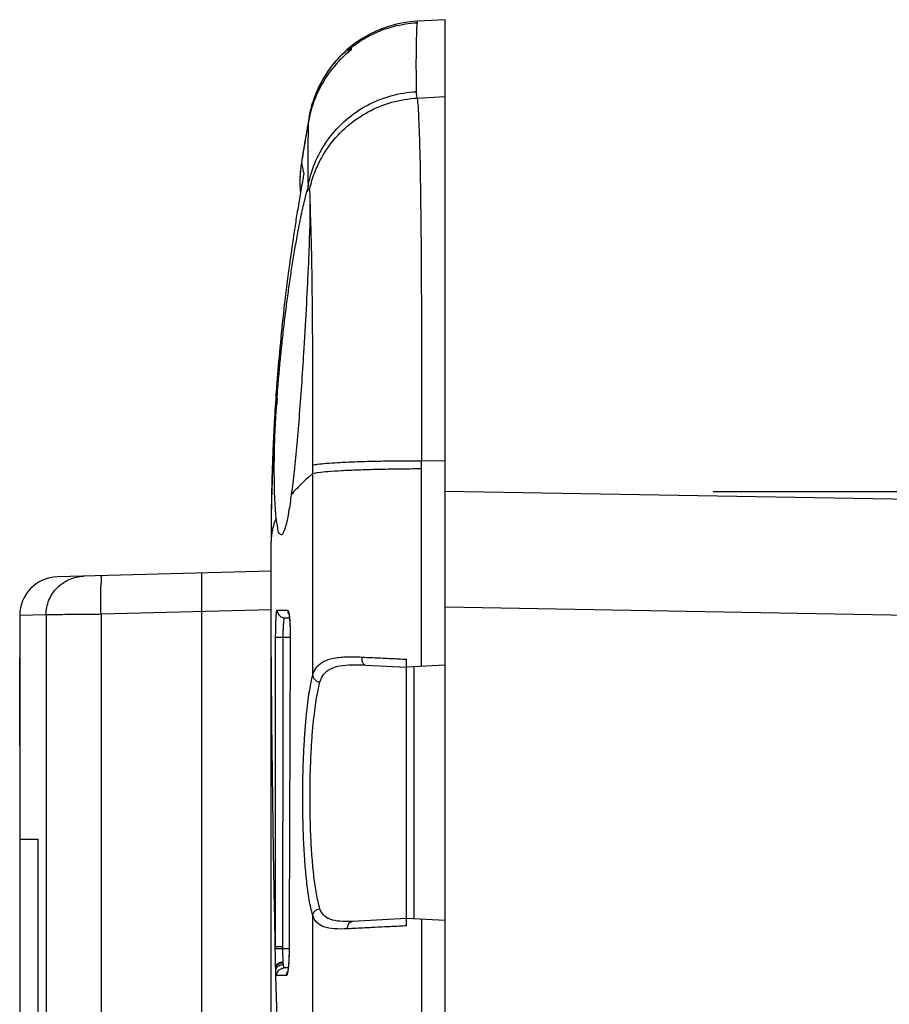
# Model space of a CAD drawing. Units: millimetres. Extents: x -98 to 136, y -92 to 87.
# Drawn here: x -97 to -75, y 47 to 72 of the extents above; entities that cross this region are included whole.
import ezdxf

# ---------------------------------------------------------------- set-up
doc = ezdxf.new("R2010")
doc.units = ezdxf.units.MM
doc.header["$LTSCALE"] = 16.335
doc.layers.get('0').update_dxf_attribs({"linetype": 'CONTINUOUS'})
doc.layers.add('CURVE_GRAFICA', color=7, linetype='CONTINUOUS')
doc.styles.get("Standard").update_dxf_attribs({"font": 'txt', "width": 0.8})
doc.dimstyles.new('DIMSTYLE_1', dxfattribs={"dimtxt": 3, "dimasz": 3, "dimexe": 0.18, "dimexo": 0.0625, "dimgap": 0.09, "dimtad": 1, "dimdsep": 46, "dimtxsty": 'STANDARD', "dimblk": '_FILLED', "dimblk1": '_FILLED', "dimblk2": '_FILLED', "dimcen": 0.09, "dimadec": 0, "dimazin": 0, "dimtfac": 1, "dimtofl": 0, "dimtmove": 0, "dimatfit": 3, "dimldrblk": '_FILLED', "dimfxl": 1, "dimtolj": 1, "dimarcsym": 0})

# ---------------------------------------------------------------- blocks, each defined once
blk = doc.blocks.new('_FILLED')
at = {"color": 0, "linetype": 'BYBLOCK'}
blk.add_solid([(0, 0), (-1, 0.3167), (-1, -0.3167)], dxfattribs=at)
blk = doc.blocks.new('*D6')
at = {"color": 0, "linetype": 'CONTINUOUS'}
for p, q in [((-79.494, 59.869), (-46.281, 59.869)), ((-47.781, 59.869), (-47.781, 0.069)), ((-47.781, -59.731), (-47.781, 0.069)), ((-80.694, -59.731), (-46.281, -59.731))]:
    blk.add_line(p, q, dxfattribs=at)
at = {"color": 0, "linetype": 'CONTINUOUS', "xscale": 3, "yscale": 3, "zscale": 3}
for p, rotation in [((-47.781, 59.869), 90), ((-47.781, -59.731), 270)]:
    blk.add_blockref('_FILLED', p, dxfattribs=dict(at, rotation=rotation))
at = {"color": 0, "linetype": 'CONTINUOUS', "width": 0.657143}
blk.add_text('119,6', height=3, rotation=90, dxfattribs=at).set_placement((-48.531, -5.017))

msp = doc.modelspace()

# ---------------------------------------------------------------- linework, layer by layer
at = {"color": 0, "linetype": 'CONTINUOUS'}
for p, q in [((-87.147, 71.992), (-87.14, 72.032)), ((-86.427, 72.069), (-87.14, 72.032)), ((-86.427, -71.931), (-86.427, 72.069)), ((-87.151, 70.041), (-86.427, 70.079)), ((-87.039, 55.34), (-87.038, 60.662)), ((-87.038, 60.662), (-86.427, 60.663)), ((-89.848, 55.106), (-89.848, 60.329)), ((-61.123, 59.428), (-86.427, 59.869)), ((-90.927, 42.254), (-90.927, 58.569)), ((-90.927, 57.802), (-96.453, 57.657)), ((-92.727, 57.755), (-92.727, -19.816)), ((-90.927, 56.803), (-95.323, 56.688)), ((-74.418, 56.66), (-86.427, 56.87)), ((-96.744, 56.675), (-97.427, 56.657)), ((-97.427, 56.658), (-97.427, -7.961)), ((-96.744, 56.675), (-96.744, -19.71)), ((-95.323, 56.688), (-95.323, -19.748)), ((-90.572, 56.598), (-90.451, 56.596)), ((-90.807, 56.099), (-90.611, 56.099)), ((-90.611, 56.099), (-90.43, 56.096)), ((-90.431, 56.149), (-90.431, 56.093)), ((-90.43, 56.093), (-90.431, 56.093)), ((-87.427, 48.628), (-87.427, 55.527)), ((-88.479, 55.375), (-87.427, 55.319)), ((-86.427, 55.372), (-87.427, 55.319)), ((-87.226, 48.809), (-87.226, 55.33)), ((-89.845, 39.008), (-89.848, 48.897)), ((-87.427, 48.819), (-88.822, 48.746)), ((-86.427, 48.767), (-87.427, 48.819)), ((-87.038, 48.799), (-87.034, 39.08)), ((-90.816, 48.04), (-90.816, 48.097)), ((-90.816, 48.097), (-90.619, 48.097)), ((-90.816, 48.04), (-90.619, 48.04)), ((-90.619, 48.04), (-90.619, 48.097)), ((-90.619, 48.04), (-90.458, 48.043)), ((-90.458, 48.047), (-90.459, 48.047)), ((-90.807, 47.564), (-90.807, 47.537)), ((-90.807, 47.537), (-90.806, 47.537)), ((-90.482, 47.542), (-90.585, 47.541)), ((-90.497, 47.442), (-90.499, 47.436))]:
    msp.add_line(p, q, dxfattribs=at)
for points in [[(-90.467, 56.7), (-90.468, 56.703), (-90.468, 56.702), (-90.467, 56.697), (-90.465, 56.689), (-90.462, 56.678), (-90.46, 56.663), (-90.457, 56.646), (-90.455, 56.627), (-90.452, 56.605)], [(-90.452, 56.605), (-90.45, 56.581), (-90.447, 56.554), (-90.445, 56.526), (-90.442, 56.495), (-90.44, 56.463), (-90.438, 56.429), (-90.437, 56.393)], [(-90.437, 56.393), (-90.435, 56.356), (-90.434, 56.317)], [(-90.434, 56.317), (-90.433, 56.277), (-90.432, 56.235), (-90.431, 56.192), (-90.431, 56.149)], [(-90.459, 48.047), (-90.46, 47.994), (-90.46, 47.947), (-90.461, 47.901), (-90.463, 47.856), (-90.464, 47.813)], [(-90.464, 47.813), (-90.466, 47.772), (-90.468, 47.732), (-90.47, 47.695), (-90.472, 47.66), (-90.475, 47.627), (-90.477, 47.596), (-90.48, 47.567), (-90.482, 47.542), (-90.485, 47.518), (-90.488, 47.497), (-90.491, 47.479), (-90.493, 47.464), (-90.495, 47.451), (-90.497, 47.442)]]:
    msp.add_lwpolyline(points, dxfattribs=at)
for centre, radius, start, end in [((-86.983, 69.036), 3, 93, 169.6932), ((-29.427, 58.569), 61.5, 169.7037, 170.83643), ((-87.18, 67.886), 3, 170.8364, 185.5956), ((-29.427, 58.569), 61.5, 178.88608, 180), ((-96.427, 56.657), 1, 91.5, 180)]:
    msp.add_arc(centre, radius, start, end, dxfattribs=at)
for points, knots in [([(-88.686, 71.471), (-88.573, 71.549), (-88.276, 71.723), (-87.761, 71.917), (-87.352, 71.981), (-87.147, 71.992)], [0, 0, 0, 0, 0.249899, 0.624945, 1, 1, 1, 1]), ([(-87.147, 71.992), (-87.157, 71.932), (-87.165, 71.772), (-87.175, 71.485), (-87.178, 71.112), (-87.178, 70.677), (-87.175, 70.368), (-87.173, 70.207)], [0, 0, 0, 0, 0.102572, 0.268607, 0.481601, 0.728499, 1, 1, 1, 1]), ([(-88.927, 71.216), (-88.927, 71.238), (-88.92, 71.279), (-88.896, 71.328), (-88.875, 71.353), (-88.866, 71.362)], [0, 0, 0, 0, 0.394655, 0.762126, 1, 1, 1, 1]), ([(-88.851, 71.349), (-88.867, 71.337), (-88.894, 71.307), (-88.915, 71.264), (-88.922, 71.238), (-88.923, 71.231)], [0, 0, 0, 0, 0.42388, 0.847744, 1, 1, 1, 1]), ([(-88.851, 71.374), (-88.851, 71.371), (-88.851, 71.363), (-88.851, 71.354), (-88.851, 71.349)], [0, 0, 0, 0, 0.419623, 1, 1, 1, 1]), ([(-88.851, 71.349), (-88.851, 71.341), (-88.851, 71.322), (-88.851, 71.302), (-88.85, 71.291)], [0, 0, 0, 0, 0.433018, 1, 1, 1, 1]), ([(-89.121, 71.052), (-89.163, 71.009), (-89.328, 70.833), (-89.579, 70.492), (-89.818, 70.003), (-89.915, 69.653), (-89.948, 69.475)], [0, 0, 0, 0, 0.09996, 0.399941, 0.699889, 1, 1, 1, 1]), ([(-89.884, 69.796), (-89.843, 69.95), (-89.71, 70.329), (-89.462, 70.743), (-89.255, 70.988), (-89.202, 71.047)], [0, 0, 0, 0, 0.333341, 0.833388, 1, 1, 1, 1]), ([(-89.962, 67.796), (-89.92, 68.012), (-89.788, 68.435), (-89.454, 69.009), (-89.002, 69.497), (-88.453, 69.875), (-87.834, 70.123), (-87.394, 70.195), (-87.173, 70.207)], [0, 0, 0, 0, 0.166101, 0.332402, 0.49896, 0.665782, 0.832824, 1, 1, 1, 1]), ([(-87.173, 70.207), (-87.173, 70.189), (-87.171, 70.152), (-87.163, 70.097), (-87.155, 70.06), (-87.151, 70.041)], [0, 0, 0, 0, 0.323474, 0.65618, 1, 1, 1, 1]), ([(-89.883, 67.854), (-89.844, 67.995), (-89.72, 68.34), (-89.422, 68.847), (-88.97, 69.332), (-88.423, 69.708), (-87.808, 69.956), (-87.37, 70.029), (-87.151, 70.041)], [0, 0, 0, 0, 0.117165, 0.293264, 0.469675, 0.646342, 0.823162, 1, 1, 1, 1]), ([(-87.151, 70.041), (-87.126, 69.896), (-87.107, 69.475), (-87.077, 68.671), (-87.059, 67.529), (-87.045, 66.096), (-87.037, 64.428), (-87.034, 62.59), (-87.036, 61.315), (-87.038, 60.662)], [0, 0, 0, 0, 0.047226, 0.134202, 0.257565, 0.412328, 0.592469, 0.790989, 1, 1, 1, 1]), ([(-89.948, 69.475), (-89.964, 69.389), (-89.997, 69.211), (-90.045, 68.938), (-90.093, 68.654), (-90.125, 68.463), (-90.141, 68.366)], [0, 0, 0, 0, 0.234107, 0.482292, 0.739333, 1, 1, 1, 1]), ([(-89.965, 68.815), (-89.964, 68.93), (-89.961, 69.15), (-89.957, 69.371), (-89.948, 69.475)], [0, 0, 0, 0, 0.523894, 1, 1, 1, 1]), ([(-89.964, 68.108), (-89.965, 68.272), (-89.966, 68.508), (-89.965, 68.743), (-89.965, 68.815)], [0, 0, 0, 0, 0.69683, 1, 1, 1, 1]), ([(-90.075, 68.108), (-90.089, 68.176), (-90.108, 68.204), (-90.13, 68.382), (-90.141, 68.366)], [0, 0, 0, 0, 0.788035, 1, 1, 1, 1]), ([(-90.163, 68.198), (-90.175, 68.085), (-90.184, 67.915), (-90.177, 67.745), (-90.174, 67.689)], [0, 0, 0, 0, 0.666708, 1, 1, 1, 1]), ([(-89.961, 67.696), (-89.962, 67.713), (-89.963, 67.741), (-89.963, 67.769), (-89.963, 67.78)], [0, 0, 0, 0, 0.603256, 1, 1, 1, 1]), ([(-90.104, 67.197), (-90.089, 67.267), (-90.061, 67.388), (-90.031, 67.509), (-90.016, 67.561)], [0, 0, 0, 0, 0.571012, 1, 1, 1, 1]), ([(-89.999, 67.617), (-89.993, 67.636), (-89.984, 67.66), (-89.972, 67.687), (-89.967, 67.692)], [0, 0, 0, 0, 0.7255, 1, 1, 1, 1]), ([(-89.952, 67.693), (-89.95, 67.691), (-89.941, 67.68), (-89.938, 67.669), (-89.937, 67.661)], [0, 0, 0, 0, 0.206118, 1, 1, 1, 1]), ([(-89.934, 67.642), (-89.927, 67.597), (-89.924, 67.532), (-89.922, 67.466), (-89.921, 67.445)], [0, 0, 0, 0, 0.685204, 1, 1, 1, 1]), ([(-89.919, 67.297), (-89.918, 67.082), (-89.93, 66.575), (-89.963, 65.72), (-90.013, 64.692), (-90.054, 63.956), (-90.078, 63.569)], [0, 0, 0, 0, 0.1732, 0.407375, 0.688349, 1, 1, 1, 1]), ([(-89.85, 63.886), (-89.852, 64.165), (-89.857, 64.81), (-89.868, 65.744), (-89.887, 66.602), (-89.905, 67.095), (-89.919, 67.297)], [0, 0, 0, 0, 0.245141, 0.566714, 0.821656, 1, 1, 1, 1]), ([(-90.229, 67.217), (-90.253, 67.074), (-90.34, 66.528), (-90.472, 65.613), (-90.608, 64.505), (-90.709, 63.5), (-90.784, 62.598), (-90.837, 61.796), (-90.874, 61.082), (-90.9, 60.416), (-90.911, 59.984), (-90.915, 59.765)], [0, 0, 0, 0, 0.057849, 0.221358, 0.370324, 0.50509, 0.625873, 0.732926, 0.82687, 0.912258, 1, 1, 1, 1]), ([(-90.185, 66.813), (-90.167, 66.901), (-90.141, 67.029), (-90.113, 67.157), (-90.104, 67.197)], [0, 0, 0, 0, 0.686842, 1, 1, 1, 1]), ([(-90.656, 63.569), (-90.639, 63.732), (-90.604, 64.052), (-90.547, 64.522), (-90.488, 64.971), (-90.427, 65.4), (-90.362, 65.822), (-90.291, 66.246), (-90.231, 66.577), (-90.194, 66.766), (-90.185, 66.813)], [0, 0, 0, 0, 0.14925, 0.294931, 0.432821, 0.563529, 0.692311, 0.823315, 0.956416, 1, 1, 1, 1]), ([(-90.771, 62.274), (-90.761, 62.408), (-90.739, 62.687), (-90.701, 63.119), (-90.671, 63.416), (-90.656, 63.569)], [0, 0, 0, 0, 0.311041, 0.645057, 1, 1, 1, 1]), ([(-90.078, 63.569), (-90.096, 63.283), (-90.132, 62.718), (-90.193, 61.892), (-90.257, 61.117), (-90.306, 60.621), (-90.331, 60.386)], [0, 0, 0, 0, 0.269374, 0.531664, 0.778043, 1, 1, 1, 1]), ([(-89.848, 60.545), (-89.846, 61.039), (-89.844, 62.005), (-89.846, 62.971), (-89.848, 63.442)], [0, 0, 0, 0, 0.512304, 1, 1, 1, 1]), ([(-90.771, 62.274), (-90.797, 61.965), (-90.858, 61.142), (-90.895, 60.316), (-90.91, 59.8)], [0, 0, 0, 0, 0.374705, 1, 1, 1, 1]), ([(-90.792, 59.179), (-90.801, 59.263), (-90.817, 59.448), (-90.832, 59.741), (-90.84, 60.056), (-90.843, 60.369), (-90.842, 60.665), (-90.837, 60.943), (-90.83, 61.207), (-90.82, 61.467), (-90.807, 61.73), (-90.791, 62), (-90.778, 62.182), (-90.771, 62.274)], [0, 0, 0, 0, 0.082005, 0.179474, 0.284244, 0.386696, 0.482368, 0.571329, 0.655672, 0.738438, 0.823204, 0.910713, 1, 1, 1, 1]), ([(-89.203, 60.615), (-89.056, 60.624), (-88.733, 60.638), (-88.217, 60.652), (-87.643, 60.66), (-87.243, 60.662), (-87.038, 60.662)], [0, 0, 0, 0, 0.204633, 0.446642, 0.715626, 1, 1, 1, 1]), ([(-89.848, 60.545), (-89.807, 60.558), (-89.692, 60.576), (-89.477, 60.598), (-89.304, 60.609), (-89.203, 60.615)], [0, 0, 0, 0, 0.198644, 0.535168, 1, 1, 1, 1]), ([(-89.848, 60.329), (-89.848, 60.365), (-89.848, 60.437), (-89.848, 60.509), (-89.848, 60.545)], [0, 0, 0, 0, 0.500499, 1, 1, 1, 1]), ([(-89.848, 60.329), (-89.802, 60.345), (-89.67, 60.363), (-89.423, 60.389), (-89.223, 60.401), (-89.106, 60.408)], [0, 0, 0, 0, 0.195038, 0.532272, 1, 1, 1, 1]), ([(-89.106, 60.408), (-88.962, 60.416), (-88.65, 60.429), (-88.153, 60.444), (-87.609, 60.453), (-87.231, 60.456), (-87.038, 60.457)], [0, 0, 0, 0, 0.210001, 0.452983, 0.719702, 1, 1, 1, 1]), ([(-89.918, 60.269), (-89.929, 60.259), (-90.038, 60.163), (-90.142, 60.063), (-90.232, 59.97)], [0, 0, 0, 0, 0.104383, 1, 1, 1, 1]), ([(-90.232, 59.97), (-90.247, 59.954), (-90.306, 59.892), (-90.363, 59.829), (-90.404, 59.78)], [0, 0, 0, 0, 0.256531, 1, 1, 1, 1]), ([(-90.404, 59.78), (-90.424, 59.63), (-90.461, 59.379), (-90.528, 59.042), (-90.578, 58.88), (-90.623, 58.765), (-90.639, 58.751)], [0, 0, 0, 0, 0.432722, 0.73862, 0.93208, 1, 1, 1, 1]), ([(-90.639, 58.751), (-90.645, 58.746), (-90.666, 58.736), (-90.745, 58.8), (-90.753, 58.96), (-90.782, 59.094), (-90.792, 59.179)], [0, 0, 0, 0, 0.052077, 0.175584, 0.482947, 1, 1, 1, 1]), ([(-90.867, 58.975), (-90.877, 58.941), (-90.911, 58.809), (-90.927, 58.672), (-90.927, 58.569)], [0, 0, 0, 0, 0.25382, 1, 1, 1, 1]), ([(-96.259, 57.532), (-96.223, 57.554), (-96.07, 57.633), (-95.899, 57.671), (-95.771, 57.675)], [0, 0, 0, 0, 0.249875, 1, 1, 1, 1]), ([(-95.313, 57.553), (-95.313, 57.571), (-95.314, 57.603), (-95.318, 57.64), (-95.318, 57.653)], [0, 0, 0, 0, 0.597693, 1, 1, 1, 1]), ([(-96.744, 56.675), (-96.744, 56.803), (-96.694, 57.062), (-96.502, 57.354), (-96.333, 57.488), (-96.259, 57.532)], [0, 0, 0, 0, 0.375013, 0.749974, 1, 1, 1, 1]), ([(-95.323, 56.688), (-95.327, 56.815), (-95.327, 57.043), (-95.338, 57.359), (-95.313, 57.489), (-95.313, 57.553)], [0, 0, 0, 0, 0.436214, 0.806101, 1, 1, 1, 1]), ([(-90.796, 56.574), (-90.796, 56.59), (-90.793, 56.641), (-90.788, 56.715), (-90.779, 56.764), (-90.774, 56.799), (-90.768, 56.799)], [0, 0, 0, 0, 0.208156, 0.671706, 0.917909, 1, 1, 1, 1]), ([(-90.768, 56.799), (-90.768, 56.764), (-90.75, 56.695), (-90.675, 56.618), (-90.606, 56.599), (-90.572, 56.598)], [0, 0, 0, 0, 0.333573, 0.666905, 1, 1, 1, 1]), ([(-90.768, 56.799), (-90.762, 56.799), (-90.751, 56.798), (-90.732, 56.798), (-90.71, 56.798), (-90.685, 56.797), (-90.656, 56.797), (-90.623, 56.796), (-90.586, 56.796), (-90.549, 56.795), (-90.524, 56.795), (-90.513, 56.795)], [0, 0, 0, 0, 0.063771, 0.136893, 0.221138, 0.3186, 0.431238, 0.560068, 0.706503, 0.873938, 1, 1, 1, 1]), ([(-95.323, 56.688), (-95.405, 56.687), (-95.574, 56.685), (-95.829, 56.683), (-96.079, 56.681), (-96.304, 56.679), (-96.488, 56.677), (-96.62, 56.676), (-96.7, 56.676), (-96.735, 56.675), (-96.744, 56.675)], [0, 0, 0, 0, 0.172703, 0.35677, 0.537586, 0.70027, 0.832314, 0.926128, 0.980412, 1, 1, 1, 1]), ([(-90.806, 56.279), (-90.805, 56.341), (-90.803, 56.44), (-90.798, 56.536), (-90.796, 56.574)], [0, 0, 0, 0, 0.62388, 1, 1, 1, 1]), ([(-90.608, 56.316), (-90.607, 56.33), (-90.605, 56.382), (-90.601, 56.458), (-90.592, 56.538), (-90.586, 56.571), (-90.581, 56.586)], [0, 0, 0, 0, 0.157655, 0.573785, 0.851154, 1, 1, 1, 1]), ([(-90.496, 56.794), (-90.496, 56.76), (-90.486, 56.722), (-90.467, 56.689), (-90.465, 56.686)], [0, 0, 0, 0, 0.911679, 1, 1, 1, 1]), ([(-90.496, 56.794), (-90.48, 56.794), (-90.467, 56.716), (-90.449, 56.623), (-90.441, 56.499), (-90.437, 56.422), (-90.436, 56.401)], [0, 0, 0, 0, 0.118867, 0.422317, 0.848209, 1, 1, 1, 1]), ([(-90.436, 56.401), (-90.434, 56.359), (-90.432, 56.297), (-90.431, 56.234), (-90.43, 56.214)], [0, 0, 0, 0, 0.672975, 1, 1, 1, 1]), ([(-90.816, 48.097), (-90.834, 48.969), (-90.884, 51.636), (-90.912, 54.303), (-90.921, 56.099)], [0, 0, 0, 0, 0.32688, 1, 1, 1, 1]), ([(-90.815, 48.097), (-90.815, 49.034), (-90.815, 50.857), (-90.812, 53.525), (-90.809, 55.256), (-90.807, 56.099)], [0, 0, 0, 0, 0.351168, 0.68368, 1, 1, 1, 1]), ([(-90.619, 48.097), (-90.619, 49.034), (-90.618, 50.857), (-90.615, 53.525), (-90.613, 55.255), (-90.611, 56.099)], [0, 0, 0, 0, 0.351167, 0.683679, 1, 1, 1, 1]), ([(-90.43, 56.093), (-90.434, 55.221), (-90.441, 53.455), (-90.451, 50.773), (-90.456, 48.963), (-90.458, 48.047)], [0, 0, 0, 0, 0.325297, 0.658424, 1, 1, 1, 1]), ([(-89.848, 55.106), (-89.831, 55.169), (-89.779, 55.296), (-89.619, 55.455), (-89.362, 55.555), (-89.007, 55.595), (-88.736, 55.589), (-88.581, 55.582)], [0, 0, 0, 0, 0.133029, 0.274123, 0.448542, 0.683914, 1, 1, 1, 1]), ([(-88.581, 55.582), (-88.583, 55.548), (-88.578, 55.485), (-88.546, 55.406), (-88.5, 55.376), (-88.479, 55.375)], [0, 0, 0, 0, 0.407584, 0.747081, 1, 1, 1, 1]), ([(-89.661, 54.935), (-89.645, 54.994), (-89.597, 55.113), (-89.446, 55.261), (-89.207, 55.354), (-88.875, 55.389), (-88.623, 55.382), (-88.479, 55.375)], [0, 0, 0, 0, 0.133556, 0.274777, 0.449046, 0.684177, 1, 1, 1, 1]), ([(-89.848, 48.897), (-89.887, 49.031), (-89.947, 49.324), (-90.009, 49.79), (-90.055, 50.307), (-90.088, 50.884), (-90.106, 51.521), (-90.108, 52.173), (-90.095, 52.782), (-90.072, 53.311), (-90.041, 53.761), (-90.006, 54.14), (-89.969, 54.455), (-89.93, 54.714), (-89.891, 54.925), (-89.863, 55.05), (-89.848, 55.106)], [0, 0, 0, 0, 0.067152, 0.143548, 0.225709, 0.316352, 0.42151, 0.531542, 0.629699, 0.714087, 0.786028, 0.846551, 0.896912, 0.938461, 0.972432, 1, 1, 1, 1]), ([(-89.848, 55.106), (-89.846, 55.078), (-89.824, 55.02), (-89.754, 54.958), (-89.693, 54.938), (-89.661, 54.935)], [0, 0, 0, 0, 0.312028, 0.648929, 1, 1, 1, 1]), ([(-89.661, 49.073), (-89.7, 49.2), (-89.759, 49.476), (-89.822, 49.916), (-89.867, 50.404), (-89.9, 50.949), (-89.918, 51.55), (-89.92, 52.166), (-89.907, 52.741), (-89.884, 53.241), (-89.854, 53.666), (-89.819, 54.023), (-89.781, 54.321), (-89.742, 54.565), (-89.703, 54.764), (-89.675, 54.882), (-89.661, 54.935)], [0, 0, 0, 0, 0.067247, 0.143674, 0.225827, 0.316442, 0.421558, 0.531547, 0.629668, 0.714026, 0.785945, 0.846458, 0.896821, 0.938385, 0.972386, 1, 1, 1, 1]), ([(-89.848, 48.897), (-89.846, 48.926), (-89.824, 48.985), (-89.754, 49.05), (-89.692, 49.07), (-89.661, 49.073)], [0, 0, 0, 0, 0.317997, 0.654291, 1, 1, 1, 1]), ([(-88.822, 48.746), (-88.929, 48.741), (-89.124, 48.738), (-89.386, 48.778), (-89.579, 48.894), (-89.642, 49.014), (-89.661, 49.073)], [0, 0, 0, 0, 0.330503, 0.59929, 0.808992, 1, 1, 1, 1]), ([(-88.95, 48.552), (-89.064, 48.546), (-89.272, 48.543), (-89.553, 48.585), (-89.76, 48.707), (-89.828, 48.834), (-89.848, 48.897)], [0, 0, 0, 0, 0.331216, 0.601169, 0.810732, 1, 1, 1, 1]), ([(-88.95, 48.552), (-88.95, 48.584), (-88.94, 48.645), (-88.897, 48.721), (-88.846, 48.745), (-88.822, 48.746)], [0, 0, 0, 0, 0.384405, 0.719254, 1, 1, 1, 1]), ([(-88.33, 48.583), (-88.385, 48.58), (-88.592, 48.57), (-88.798, 48.559), (-88.95, 48.552)], [0, 0, 0, 0, 0.267111, 1, 1, 1, 1]), ([(-87.8, 48.61), (-87.861, 48.607), (-88.037, 48.598), (-88.214, 48.589), (-88.33, 48.583)], [0, 0, 0, 0, 0.34242, 1, 1, 1, 1]), ([(-90.807, 47.564), (-90.808, 47.598), (-90.811, 47.671), (-90.814, 47.786), (-90.815, 47.91), (-90.816, 47.996), (-90.816, 48.04)], [0, 0, 0, 0, 0.215507, 0.45969, 0.724746, 1, 1, 1, 1]), ([(-90.616, 47.773), (-90.617, 47.801), (-90.618, 47.858), (-90.62, 47.947), (-90.619, 48.009), (-90.619, 48.04)], [0, 0, 0, 0, 0.311472, 0.649399, 1, 1, 1, 1]), ([(-90.46, 47.926), (-90.46, 47.905), (-90.462, 47.82), (-90.469, 47.68), (-90.481, 47.509), (-90.499, 47.421), (-90.511, 47.354), (-90.518, 47.348)], [0, 0, 0, 0, 0.107676, 0.438242, 0.74075, 0.94345, 1, 1, 1, 1]), ([(-90.807, 47.564), (-90.806, 47.588), (-90.781, 47.639), (-90.706, 47.686), (-90.645, 47.698), (-90.612, 47.7)], [0, 0, 0, 0, 0.279556, 0.616893, 1, 1, 1, 1]), ([(-90.805, 47.537), (-90.804, 47.562), (-90.78, 47.615), (-90.715, 47.659), (-90.665, 47.674), (-90.644, 47.677)], [0, 0, 0, 0, 0.329139, 0.71518, 1, 1, 1, 1]), ([(-90.802, 47.472), (-90.801, 47.5), (-90.779, 47.559), (-90.713, 47.61), (-90.662, 47.627), (-90.64, 47.631)], [0, 0, 0, 0, 0.345844, 0.727853, 1, 1, 1, 1]), ([(-90.611, 47.68), (-90.611, 47.684), (-90.611, 47.69), (-90.612, 47.697), (-90.612, 47.7)], [0, 0, 0, 0, 0.496558, 1, 1, 1, 1]), ([(-90.607, 47.634), (-90.608, 47.642), (-90.609, 47.657), (-90.61, 47.672), (-90.611, 47.68)], [0, 0, 0, 0, 0.478988, 1, 1, 1, 1]), ([(-90.805, 47.537), (-90.806, 47.541), (-90.806, 47.55), (-90.807, 47.559), (-90.807, 47.564)], [0, 0, 0, 0, 0.497048, 1, 1, 1, 1]), ([(-90.802, 47.472), (-90.803, 47.482), (-90.804, 47.504), (-90.805, 47.525), (-90.806, 47.537)], [0, 0, 0, 0, 0.477845, 1, 1, 1, 1]), ([(-90.792, 47.378), (-90.793, 47.384), (-90.798, 47.412), (-90.8, 47.447), (-90.802, 47.472)], [0, 0, 0, 0, 0.207566, 1, 1, 1, 1]), ([(-90.781, 47.341), (-90.786, 47.341), (-90.789, 47.358), (-90.791, 47.371), (-90.792, 47.378)], [0, 0, 0, 0, 0.377808, 1, 1, 1, 1]), ([(-90.781, 47.341), (-90.781, 47.375), (-90.763, 47.444), (-90.696, 47.512), (-90.641, 47.533), (-90.619, 47.537)], [0, 0, 0, 0, 0.37545, 0.750671, 1, 1, 1, 1]), ([(-90.585, 47.541), (-90.589, 47.54), (-90.596, 47.558), (-90.6, 47.58), (-90.603, 47.602), (-90.605, 47.614)], [0, 0, 0, 0, 0.150466, 0.558834, 1, 1, 1, 1]), ([(-90.526, 47.345), (-90.526, 47.38), (-90.516, 47.417), (-90.497, 47.448), (-90.496, 47.45)], [0, 0, 0, 0, 0.935296, 1, 1, 1, 1]), ([(-90.395, 35.707), (-90.44, 36.685), (-90.609, 40.562), (-90.732, 44.44), (-90.799, 47.34)], [0, 0, 0, 0, 0.252376, 1, 1, 1, 1]), ([(-90.702, 47.342), (-90.706, 47.342), (-90.716, 47.342), (-90.731, 47.342), (-90.746, 47.341), (-90.759, 47.341), (-90.77, 47.341), (-90.775, 47.341), (-90.778, 47.341)], [0, 0, 0, 0, 0.171071, 0.397116, 0.59288, 0.763014, 0.911435, 1, 1, 1, 1]), ([(-90.535, 47.345), (-90.541, 47.345), (-90.557, 47.345), (-90.582, 47.344), (-90.612, 47.344), (-90.642, 47.343), (-90.669, 47.343), (-90.689, 47.342), (-90.7, 47.342), (-90.702, 47.342)], [0, 0, 0, 0, 0.109892, 0.282091, 0.46348, 0.646218, 0.814387, 0.957702, 1, 1, 1, 1])]:
    msp.add_open_spline(points, degree=3, knots=knots, dxfattribs=at)
for points in [[(-88.974, 71.271), (-88.934, 71.307), (-88.893, 71.341), (-88.851, 71.374)], [(-88.866, 71.362), (-88.861, 71.366), (-88.856, 71.37), (-88.851, 71.374)], [(-88.851, 71.349), (-88.797, 71.392), (-88.742, 71.433), (-88.686, 71.471)], [(-89.202, 71.047), (-89.141, 71.113), (-89.078, 71.177), (-89.012, 71.237)], [(-88.85, 71.291), (-88.945, 71.217), (-89.035, 71.137), (-89.121, 71.052)], [(-89.012, 71.237), (-89, 71.249), (-88.987, 71.26), (-88.974, 71.271)], [(-89.356, 70.864), (-89.307, 70.927), (-89.255, 70.988), (-89.202, 71.047)], [(-89.937, 69.562), (-89.922, 69.641), (-89.905, 69.719), (-89.884, 69.796)], [(-89.937, 69.562), (-89.937, 69.558), (-89.935, 69.556), (-89.93, 69.556)], [(-90.141, 68.366), (-90.15, 68.31), (-90.158, 68.254), (-90.163, 68.198)], [(-90.075, 68.108), (-90.102, 67.957), (-90.129, 67.807), (-90.155, 67.656)], [(-89.964, 68.091), (-89.964, 68.097), (-89.964, 68.103), (-89.964, 68.108)], [(-89.962, 67.796), (-89.963, 67.895), (-89.964, 67.993), (-89.964, 68.091)], [(-89.962, 67.796), (-89.973, 67.747), (-89.983, 67.697), (-89.993, 67.647)], [(-89.963, 67.78), (-89.963, 67.785), (-89.962, 67.791), (-89.962, 67.796)], [(-89.934, 67.642), (-89.92, 67.713), (-89.903, 67.784), (-89.883, 67.854)], [(-90.155, 67.656), (-90.18, 67.51), (-90.205, 67.363), (-90.229, 67.217)], [(-90.174, 67.689), (-90.172, 67.657), (-90.169, 67.626), (-90.166, 67.594)], [(-90.016, 67.561), (-90.011, 67.58), (-90.005, 67.598), (-89.999, 67.617)], [(-89.993, 67.647), (-89.995, 67.637), (-89.997, 67.627), (-89.999, 67.617)], [(-89.967, 67.692), (-89.965, 67.693), (-89.963, 67.695), (-89.961, 67.696)], [(-89.937, 67.661), (-89.936, 67.655), (-89.935, 67.648), (-89.934, 67.642)], [(-89.921, 67.445), (-89.92, 67.396), (-89.919, 67.347), (-89.919, 67.297)], [(-89.848, 63.442), (-89.849, 63.59), (-89.85, 63.738), (-89.85, 63.886)], [(-90.331, 60.386), (-90.353, 60.184), (-90.377, 59.982), (-90.404, 59.78)], [(-89.848, 60.329), (-89.872, 60.309), (-89.895, 60.289), (-89.918, 60.269)], [(-90.911, 59.765), (-90.922, 59.367), (-90.927, 58.968), (-90.927, 58.569)], [(-90.91, 59.8), (-90.91, 59.788), (-90.91, 59.777), (-90.911, 59.765)], [(-90.792, 59.179), (-90.821, 59.113), (-90.847, 59.044), (-90.867, 58.975)], [(-90.924, 56.798), (-90.926, 57.389), (-90.927, 57.979), (-90.927, 58.569)], [(-95.318, 57.653), (-95.317, 57.672), (-95.313, 57.687), (-95.297, 57.687)], [(-90.921, 56.239), (-90.922, 56.425), (-90.923, 56.612), (-90.924, 56.798)], [(-90.581, 56.586), (-90.579, 56.591), (-90.578, 56.595), (-90.575, 56.597)], [(-90.575, 56.597), (-90.574, 56.598), (-90.573, 56.598), (-90.572, 56.598)], [(-90.513, 56.795), (-90.507, 56.794), (-90.501, 56.794), (-90.496, 56.794)], [(-90.609, 56.272), (-90.609, 56.287), (-90.608, 56.301), (-90.608, 56.316)], [(-90.921, 56.099), (-90.921, 56.146), (-90.921, 56.192), (-90.921, 56.239)], [(-90.807, 56.159), (-90.807, 56.199), (-90.806, 56.239), (-90.806, 56.279)], [(-90.807, 56.099), (-90.807, 56.119), (-90.807, 56.139), (-90.807, 56.159)], [(-90.611, 56.099), (-90.611, 56.142), (-90.611, 56.184), (-90.61, 56.227)], [(-90.61, 56.227), (-90.61, 56.242), (-90.61, 56.257), (-90.609, 56.272)], [(-90.43, 56.214), (-90.43, 56.174), (-90.43, 56.133), (-90.43, 56.093)], [(-88.581, 55.582), (-88.397, 55.573), (-88.213, 55.564), (-88.029, 55.555)], [(-88.029, 55.555), (-87.964, 55.552), (-87.898, 55.549), (-87.833, 55.546)], [(-87.833, 55.546), (-87.766, 55.543), (-87.699, 55.54), (-87.632, 55.536)], [(-87.632, 55.536), (-87.563, 55.533), (-87.495, 55.53), (-87.427, 55.527)], [(-87.615, 48.619), (-87.677, 48.616), (-87.739, 48.613), (-87.8, 48.61)], [(-87.427, 48.628), (-87.49, 48.625), (-87.552, 48.622), (-87.615, 48.619)], [(-90.458, 48.047), (-90.459, 48.006), (-90.459, 47.966), (-90.46, 47.926)], [(-90.644, 47.677), (-90.633, 47.679), (-90.622, 47.68), (-90.611, 47.68)], [(-90.64, 47.631), (-90.629, 47.633), (-90.618, 47.634), (-90.607, 47.634)], [(-90.615, 47.747), (-90.615, 47.756), (-90.615, 47.765), (-90.616, 47.773)], [(-90.612, 47.7), (-90.613, 47.716), (-90.614, 47.732), (-90.615, 47.747)], [(-90.605, 47.614), (-90.605, 47.621), (-90.606, 47.628), (-90.607, 47.634)], [(-90.799, 47.34), (-90.8, 47.384), (-90.801, 47.428), (-90.802, 47.472)], [(-90.619, 47.537), (-90.608, 47.539), (-90.596, 47.54), (-90.585, 47.541)], [(-90.778, 47.341), (-90.779, 47.341), (-90.78, 47.341), (-90.781, 47.341)], [(-90.526, 47.345), (-90.529, 47.345), (-90.532, 47.345), (-90.535, 47.345)], [(-90.518, 47.348), (-90.521, 47.346), (-90.523, 47.345), (-90.526, 47.345)]]:
    msp.add_open_spline(points, degree=3, dxfattribs=at)
at = {"layer": 'CURVE_GRAFICA', "color": 0, "linetype": 'CONTINUOUS'}
for p, q in [((-97.427, 55.539), (-97.427, 55.539)), ((-97.426, 55.539), (-97.426, 55.539)), ((-97.424, 53.287), (-97.424, 55.512)), ((-97.423, 54.537), (-97.423, 55.155)), ((-97.423, 54.537), (-97.423, 54.537)), ((-97.426, 54.085), (-97.426, 54.085)), ((-97.423, 54.168), (-97.423, 53.287)), ((-97.423, 54.168), (-97.423, 54.168)), ((-97.426, 53.737), (-97.426, 53.737)), ((-97.427, 53.287), (-97.427, 53.287)), ((-97.423, 53.287), (-97.425, 53.287)), ((-97.42, 53.287), (-97.421, 53.287)), ((-96.96, 50.869), (-96.96, 1.869))]:
    msp.add_line(p, q, dxfattribs=at)
for points in [[(-97.427, 53.287, 19.153), (-97.427, 54.038, 19.083), (-97.427, 54.788, 19.012), (-97.427, 55.539, 18.942)], [(-97.426, 55.539, 19.933), (-97.426, 54.788, 19.697), (-97.427, 54.038, 19.462), (-97.427, 53.287, 19.227)], [(-97.424, 53.287, 21.078), (-97.425, 54.038, 20.848), (-97.425, 54.788, 20.618), (-97.426, 55.539, 20.388)], [(-97.421, 55.489, 22.376), (-97.421, 55.473, 22.413), (-97.421, 55.437, 22.479), (-97.421, 55.366, 22.566), (-97.421, 55.279, 22.64), (-97.42, 55.179, 22.695), (-97.42, 55.072, 22.73), (-97.42, 54.998, 22.74), (-97.42, 54.958, 22.742)], [(-97.423, 55.155, 21.669), (-97.423, 55.16, 21.792), (-97.423, 55.164, 21.914), (-97.422, 55.168, 22.037)], [(-97.426, 54.92, 20.151), (-97.426, 54.642, 20.223), (-97.426, 54.363, 20.295), (-97.426, 54.085, 20.367)], [(-97.426, 54.085, 19.917), (-97.426, 54.363, 19.995), (-97.426, 54.642, 20.073), (-97.426, 54.92, 20.151)], [(-97.42, 54.958, 22.742), (-97.42, 54.916, 22.747), (-97.42, 54.836, 22.748), (-97.42, 54.717, 22.727), (-97.42, 54.604, 22.681), (-97.421, 54.502, 22.614), (-97.421, 54.416, 22.529), (-97.421, 54.371, 22.462), (-97.421, 54.352, 22.425)], [(-97.427, 54.751, 18.596), (-97.427, 54.263, 18.629), (-97.427, 53.775, 18.661), (-97.427, 53.287, 18.693)], [(-97.421, 53.287, 22.404), (-97.421, 53.515, 22.336), (-97.422, 53.743, 22.267), (-97.422, 53.97, 22.199)], [(-97.42, 53.897, 22.696), (-97.42, 53.694, 22.749), (-97.42, 53.491, 22.803), (-97.42, 53.287, 22.856)], [(-97.426, 53.287, 19.691), (-97.426, 53.437, 19.735), (-97.426, 53.587, 19.778), (-97.426, 53.737, 19.821)], [(-97.426, 53.737, 20.461), (-97.425, 53.587, 20.502), (-97.425, 53.437, 20.542), (-97.425, 53.287, 20.583)]]:
    msp.add_open_spline(points, degree=3, dxfattribs=at)
for points, knots in [([(-97.424, 55.512, 21.216), (-97.424, 55.523, 21.29), (-97.424, 55.542, 21.434), (-97.423, 55.559, 21.642), (-97.423, 55.567, 21.842), (-97.422, 55.56, 22.096), (-97.422, 55.527, 22.269), (-97.421, 55.489, 22.376)], [0, 0, 0, 0, 0.166667, 0.333333, 0.5, 0.666667, 1, 1, 1, 1]), ([(-97.422, 55.168, 22.037), (-97.422, 55.168, 22.05), (-97.422, 55.164, 22.073), (-97.422, 55.155, 22.108), (-97.422, 55.142, 22.14), (-97.422, 55.119, 22.18), (-97.422, 55.081, 22.226), (-97.422, 55.033, 22.262), (-97.422, 54.992, 22.282), (-97.422, 54.959, 22.293), (-97.422, 54.924, 22.3), (-97.422, 54.9, 22.302), (-97.422, 54.887, 22.303)], [0, 0, 0, 0, 0.083333, 0.166667, 0.25, 0.333333, 0.5, 0.666667, 0.75, 0.833333, 0.916667, 1, 1, 1, 1]), ([(-97.422, 54.887, 22.303), (-97.422, 54.874, 22.303), (-97.422, 54.85, 22.302), (-97.422, 54.813, 22.298), (-97.422, 54.778, 22.29), (-97.422, 54.732, 22.276), (-97.422, 54.687, 22.255), (-97.422, 54.648, 22.227), (-97.422, 54.622, 22.204), (-97.422, 54.6, 22.177), (-97.422, 54.576, 22.136), (-97.422, 54.555, 22.08), (-97.422, 54.541, 22.009), (-97.422, 54.538, 21.963), (-97.423, 54.537, 21.938)], [0, 0, 0, 0, 0.0625, 0.125, 0.1875, 0.25, 0.375, 0.4375, 0.5, 0.5625, 0.625, 0.75, 0.875, 1, 1, 1, 1]), ([(-97.421, 54.352, 22.425), (-97.421, 54.343, 22.443), (-97.421, 54.323, 22.476), (-97.421, 54.282, 22.521), (-97.421, 54.232, 22.561), (-97.421, 54.155, 22.608), (-97.421, 54.046, 22.653), (-97.42, 53.948, 22.682), (-97.42, 53.897, 22.696)], [0, 0, 0, 0, 0.125, 0.25, 0.375, 0.5, 0.75, 1, 1, 1, 1]), ([(-97.422, 53.97, 22.199), (-97.422, 53.99, 22.191), (-97.422, 54.018, 22.179), (-97.422, 54.052, 22.158), (-97.422, 54.075, 22.14), (-97.422, 54.096, 22.12), (-97.422, 54.121, 22.089), (-97.422, 54.141, 22.055), (-97.422, 54.155, 22.02), (-97.422, 54.162, 21.993), (-97.422, 54.167, 21.965), (-97.423, 54.168, 21.946), (-97.423, 54.168, 21.937)], [0, 0, 0, 0, 0.166667, 0.25, 0.333333, 0.416667, 0.5, 0.666667, 0.75, 0.833333, 0.916667, 1, 1, 1, 1]), ([(-97.427, 50.869, 18.487), (-97.426, 50.869, 19.076), (-97.424, 50.869, 20.254), (-97.421, 50.869, 21.727), (-97.42, 50.869, 22.905), (-97.416, 50.869, 23.788), (-97.411, 50.869, 24.672), (-97.406, 50.869, 25.555), (-97.402, 50.869, 26.439), (-97.397, 50.869, 27.323), (-97.392, 50.869, 28.206), (-97.385, 50.869, 28.942), (-97.38, 50.869, 29.531), (-97.376, 50.869, 29.973), (-97.372, 50.869, 30.415), (-97.369, 50.869, 30.783), (-97.366, 50.869, 31.078), (-97.364, 50.869, 31.299), (-97.363, 50.869, 31.519), (-97.361, 50.869, 31.74), (-97.359, 50.869, 31.924), (-97.358, 50.869, 32.072), (-97.357, 50.869, 32.182), (-97.356, 50.869, 32.274), (-97.355, 50.869, 32.348), (-97.355, 50.869, 32.403), (-97.354, 50.869, 32.458), (-97.354, 50.869, 32.504), (-97.354, 50.869, 32.541), (-97.353, 50.869, 32.564), (-97.353, 50.869, 32.582), (-97.353, 50.869, 32.596), (-97.353, 50.869, 32.608), (-97.353, 50.869, 32.616), (-97.353, 50.869, 32.621), (-97.353, 50.869, 32.623), (-97.353, 50.869, 32.631), (-97.353, 50.869, 32.64), (-97.352, 50.869, 32.656), (-97.352, 50.869, 32.679), (-97.352, 50.869, 32.707), (-97.351, 50.869, 32.743), (-97.351, 50.869, 32.79), (-97.35, 50.869, 32.863), (-97.348, 50.869, 32.955), (-97.347, 50.869, 33.066), (-97.345, 50.869, 33.176), (-97.343, 50.869, 33.323), (-97.341, 50.869, 33.507), (-97.338, 50.869, 33.728), (-97.333, 50.869, 34.023), (-97.328, 50.869, 34.391), (-97.322, 50.869, 34.833), (-97.316, 50.869, 35.274), (-97.31, 50.869, 35.716), (-97.302, 50.869, 36.305), (-97.291, 50.869, 37.041), (-97.279, 50.869, 37.925), (-97.267, 50.869, 38.808), (-97.256, 50.869, 39.544), (-97.248, 50.869, 40.133), (-97.243, 50.869, 40.502), (-97.239, 50.869, 40.796), (-97.236, 50.869, 41.017), (-97.233, 50.869, 41.238), (-97.23, 50.869, 41.459), (-97.227, 50.869, 41.643), (-97.225, 50.869, 41.772), (-97.224, 50.869, 41.845), (-97.223, 50.869, 41.9), (-97.223, 50.869, 41.956), (-97.222, 50.869, 41.997), (-97.222, 50.869, 42.025), (-97.221, 50.869, 42.036), (-97.221, 50.869, 42.046), (-97.221, 50.869, 42.051), (-97.221, 50.869, 42.059), (-97.221, 50.869, 42.071), (-97.221, 50.869, 42.089), (-97.22, 50.869, 42.112), (-97.219, 50.869, 42.149), (-97.219, 50.869, 42.195), (-97.217, 50.869, 42.25), (-97.216, 50.869, 42.324), (-97.214, 50.869, 42.416), (-97.212, 50.869, 42.526), (-97.209, 50.869, 42.673), (-97.206, 50.869, 42.857), (-97.202, 50.869, 43.078), (-97.197, 50.869, 43.299), (-97.192, 50.869, 43.594), (-97.185, 50.869, 43.962), (-97.176, 50.869, 44.403), (-97.168, 50.869, 44.845), (-97.161, 50.869, 45.213), (-97.155, 50.869, 45.508), (-97.151, 50.869, 45.729), (-97.146, 50.869, 45.949), (-97.142, 50.869, 46.17), (-97.139, 50.869, 46.354), (-97.136, 50.869, 46.483), (-97.135, 50.869, 46.557), (-97.134, 50.869, 46.612), (-97.133, 50.869, 46.658), (-97.132, 50.869, 46.695), (-97.132, 50.869, 46.718), (-97.131, 50.869, 46.736), (-97.131, 50.869, 46.748), (-97.131, 50.869, 46.756), (-97.131, 50.869, 46.769), (-97.13, 50.869, 46.795), (-97.129, 50.869, 46.83), (-97.128, 50.869, 46.886), (-97.126, 50.869, 46.957), (-97.124, 50.869, 47.07), (-97.12, 50.869, 47.211), (-97.116, 50.869, 47.38), (-97.111, 50.869, 47.606), (-97.104, 50.869, 47.889), (-97.096, 50.869, 48.227), (-97.086, 50.869, 48.679), (-97.072, 50.869, 49.244), (-97.056, 50.869, 49.921), (-97.04, 50.869, 50.599), (-97.019, 50.869, 51.502), (-96.992, 50.869, 52.632), (-96.971, 50.869, 53.535), (-96.96, 50.869, 53.987)], [0, 0, 0, 0, 0.0625, 0.125, 0.15625, 0.1875, 0.21875, 0.25, 0.28125, 0.3125, 0.34375, 0.375, 0.390625, 0.40625, 0.421875, 0.4375, 0.445312, 0.453125, 0.460938, 0.46875, 0.476562, 0.480469, 0.484375, 0.488281, 0.490234, 0.492188, 0.494141, 0.496094, 0.49707, 0.498047, 0.498535, 0.499023, 0.499512, 0.499756, 0.499878, 0.5, 0.500122, 0.500244, 0.500488, 0.500977, 0.501465, 0.501953, 0.50293, 0.503906, 0.505859, 0.507812, 0.509766, 0.511719, 0.515625, 0.519531, 0.523438, 0.53125, 0.539062, 0.546875, 0.554688, 0.5625, 0.578125, 0.59375, 0.609375, 0.625, 0.632812, 0.640625, 0.644531, 0.648438, 0.652344, 0.65625, 0.660156, 0.662109, 0.663086, 0.664062, 0.665039, 0.666016, 0.66626, 0.666504, 0.666626, 0.666748, 0.666992, 0.66748, 0.667969, 0.668945, 0.669922, 0.671875, 0.673828, 0.675781, 0.679688, 0.683594, 0.6875, 0.695312, 0.703125, 0.710938, 0.71875, 0.734375, 0.75, 0.765625, 0.78125, 0.789062, 0.796875, 0.804688, 0.8125, 0.820312, 0.824219, 0.826172, 0.828125, 0.830078, 0.831055, 0.832031, 0.83252, 0.833008, 0.833252, 0.833496, 0.833984, 0.834961, 0.835938, 0.837891, 0.839844, 0.84375, 0.847656, 0.851562, 0.859375, 0.867188, 0.875, 0.890625, 0.90625, 0.921875, 0.9375, 0.96875, 1, 1, 1, 1])]:
    msp.add_open_spline(points, degree=3, knots=knots, dxfattribs=at)

# ---------------------------------------------------------------- dimensions: what is measured, and where the dimension line sits
at = {"color": 0, "linetype": 'CONTINUOUS'}
dim = msp.add_linear_dim(base=(-47.781, -59.731), p1=(-79.494, 59.869), p2=(-80.694, -59.731), angle=270, dimstyle='DIMSTYLE_1', dxfattribs=at)
dim.commit()
dim.dimension.update_dxf_attribs({"geometry": '*D6', "text_midpoint": (-50.031, -0.089), "dimtype": 160})

doc.saveas('drawing.dxf')
